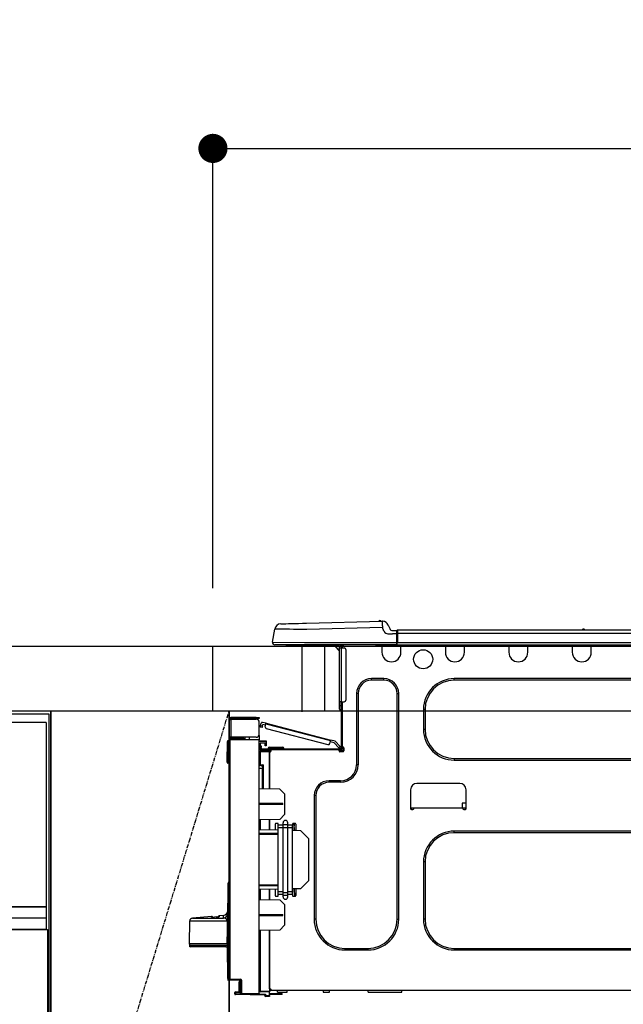
# Model space of a CAD drawing. Units: millimetres. Extents: x -109 to 26472, y -120 to 8847.
# Drawn here: x 2347 to 2720, y 2676 to 3284 of the extents above; entities that cross this region are included whole.
import ezdxf

# ---------------------------------------------------------------- set-up
doc = ezdxf.new("R2010")
doc.units = ezdxf.units.MM
doc.linetypes.add('CENTER', pattern=[2, 1.25, -0.25, 0.25, -0.25])
doc.layers.get('DEFPOINTS').update_dxf_attribs({"color": 146})
for name, color, linetype in [('120-キャビネット（外）', 7, 'Continuous'), ('122-扉', 6, 'Continuous'), ('123-扉向き', 231, 'CENTER'), ('126-甲板', 2, 'Continuous'), ('150-機器', 8, 'Continuous'), ('166-寸法B', 11, 'Continuous')]:
    doc.layers.add(name, color=color, linetype=linetype)
doc.styles.add('KH001', font='txt')
doc.dimstyles.new('KH1xx030', dxfattribs={"dimscale": 30, "dimtxt": 2, "dimasz": 0.6, "dimexe": 0.3, "dimexo": 1.2, "dimgap": 0.5, "dimtad": 3, "dimdec": 1, "dimdsep": 46, "dimlunit": 6, "dimtxsty": 'KH001', "dimblk": 'DOT', "dimcen": 1, "dimdle": 1, "dimclrd": 256, "dimclre": 256, "dimclrt": 256, "dimadec": 0, "dimazin": 0, "dimtfac": 1, "dimtdec": 1, "dimtix": 1, "dimtmove": 2, "dimatfit": 3, "dimldrblk": 'CLOSEDBLANK', "dimfxl": 1, "dimtolj": 1, "dimtzin": 0, "dimlwd": -1, "dimlwe": -1, "dimarcsym": 0})

# ---------------------------------------------------------------- blocks, each defined once
blk = doc.blocks.new('_Dot')
at = {"color": 0, "linetype": 'ByBlock', "lineweight": -2}
blk.add_line((-0.5, 0), (-1, 0), dxfattribs=at)
at = {"color": 0, "linetype": 'ByBlock', "const_width": 0.5}
blk.add_lwpolyline([(-0.25, 0, 1), (0.25, 0, 1)], format="xyb", close=True, dxfattribs=at)
blk = doc.blocks.new('*D620')
at = {"layer": '166-寸法B', "transparency": 16777216}
for p, q in [((2466.38, 2932.74), (2466.38, 3213.26)), ((3116.38, 3190.33), (3116.38, 3213.26)), ((2484.38, 3204.26), (3098.38, 3204.26))]:
    blk.add_line(p, q, dxfattribs=at)
at = {"layer": 'DEFPOINTS', "color": 0, "transparency": 16777216}
for p in [(3116.38, 3204.26), (3116.38, 3154.33), (2466.38, 2896.74)]:
    blk.add_point(p, dxfattribs=at)
at = {"layer": '166-寸法B', "transparency": 16777216, "xscale": 18, "yscale": 18, "zscale": 18, "rotation": 180}
blk.add_blockref('_Dot', (2466.38, 3204.26), dxfattribs=at)
at = {"layer": '166-寸法B', "transparency": 16777216, "xscale": 18, "yscale": 18, "zscale": 18}
blk.add_blockref('_Dot', (3116.38, 3204.26), dxfattribs=at)
at = {"layer": '166-寸法B', "transparency": 16777216, "insert": (2791.38, 3249.26), "char_height": 60, "attachment_point": 5, "style": 'KH001'}
blk.add_mtext('\\A1;650', dxfattribs=at)
blk = doc.blocks.new('_ClosedBlank')
at = {"color": 0, "linetype": 'ByBlock', "lineweight": -2}
for p, q in [((-1, 0.167), (0, 0)), ((-1, 0.167), (-1, -0.167)), ((0, 0), (-1, -0.167))]:
    blk.add_line(p, q, dxfattribs=at)
blk = doc.blocks.new('HT-F6S_D')
at = {"layer": '150-機器', "color": 13, "linetype": 'Continuous'}
for p, q in [((3.67, 12.98), (3.87, 12.98)), ((3.87, 12.98), (4.46, 13)), ((4.46, 13), (5.41, 13.02)), ((5.41, 13.02), (6.72, 13.06)), ((6.72, 13.06), (8.35, 13.1)), ((8.35, 13.1), (10.25, 13.15)), ((10.25, 13.15), (12.39, 13.2)), ((12.39, 13.2), (14.7, 13.26)), ((14.7, 13.26), (17.14, 13.33)), ((17.14, 13.33), (19.64, 13.39)), ((19.64, 13.39), (66.27, 14.62)), ((66.27, 14.62), (66.27, 14.54)), ((66.27, 14.54), (66.27, 14.32)), ((66.27, 14.32), (66.28, 13.96)), ((66.28, 13.96), (66.3, 13.47)), ((66.3, 13.47), (66.31, 12.88)), ((66.31, 12.88), (66.33, 12.2)), ((66.33, 12.2), (66.35, 11.46)), ((66.37, 14.62), (66.37, 14.62)), ((69.98, 12.21), (70.9, 10.02)), ((69.98, 12.21), (70.9, 10.02)), ((69.98, 12.21), (69.98, 12.21)), ((-1.45, 1.72), (-0.08, 9.72)), ((0.12, 9.72), (-0.08, 9.72)), ((0.72, 9.71), (0.12, 9.72)), ((1.71, 9.7), (0.72, 9.71)), ((3.06, 9.68), (1.71, 9.7)), ((4.76, 9.66), (3.06, 9.68)), ((6.76, 9.64), (4.76, 9.66)), ((9.02, 9.61), (6.76, 9.64)), ((11.5, 9.58), (9.02, 9.61)), ((14.15, 9.55), (11.5, 9.58)), ((16.92, 9.51), (14.15, 9.55)), ((19.74, 9.48), (16.92, 9.51)), ((66.37, 10.7), (19.74, 9.48)), ((66.35, 11.46), (66.37, 10.7)), ((67.28, 8.51), (66.37, 10.7)), ((67.28, 8.51), (67.81, 7.65)), ((67.81, 7.65), (68.43, 7.2)), ((68.43, 7.2), (69.74, 6.87)), ((69.74, 6.87), (72.7, 6.85)), ((70.9, 10.02), (70.9, 10.02)), ((72.7, 8.81), (75.31, 8.81)), ((75.31, 6.85), (72.7, 6.85)), ((75.31, 7.24), (75.31, 8.91)), ((75.31, 8.81), (75.31, 7.24)), ((75.31, 8.32), (75.31, 7.24)), ((75.31, 0.59), (75.31, 7.24)), ((75.61, 7.24), (75.31, 7.24)), ((75.61, 9.2), (429.43, 9.2)), ((75.61, 9.2), (75.61, 9.17)), ((75.61, 9.17), (75.61, 9.05)), ((75.61, 9.05), (75.61, 8.87)), ((75.61, 8.87), (75.61, 8.63)), ((75.61, 8.63), (75.61, 8.33)), ((75.61, 8.33), (75.61, 7.99)), ((75.61, 7.99), (75.61, 7.63)), ((75.61, 7.63), (75.61, 7.24)), ((75.61, 7.24), (75.61, 1.47)), ((75.61, 7.24), (429.43, 7.24)), ((189.82, 9.4), (191.08, 9.4)), ((190.4, 9.69), (190.49, 9.69)), ((190.49, 9.69), (190.49, 9.69)), ((-1.45, 1.72), (18.37, 1.47)), ((18.37, 0), (0, 0)), ((8.76, -0.88), (8.76, 0)), ((18.37, 1.47), (75.31, 1.47)), ((75.31, 0), (18.37, 0)), ((38.13, 0), (38.13, -0.88)), ((62.47, -0.74), (62.44, 0)), ((64.43, -0.69), (64.4, 0)), ((66.08, 0), (66.08, -0.69)), ((66.67, 0), (66.67, -0.1)), ((67.34, 0), (67.34, -0.1)), ((67.34, 0), (67.34, -0.1)), ((70.6, -0.1), (70.59, 0)), ((70.6, -0.1), (70.59, 0)), ((71.58, -0.1), (71.57, 0)), ((71.58, -0.1), (71.57, 0)), ((71.58, -0.1), (71.57, 0)), ((71.58, -0.1), (71.57, 0)), ((71.57, 0), (71.58, -0.1)), ((71.57, 0), (71.58, -0.1)), ((71.57, 0), (71.58, -0.1)), ((71.57, 0), (71.58, -0.1)), ((73.54, -0.1), (73.53, 0)), ((75.31, 0.59), (75.31, 0)), ((75.31, 0), (429.72, 0)), ((75.61, 1.47), (429.43, 1.47)), ((77.24, -0.1), (77.24, 0)), ((77.83, -0.69), (77.83, 0)), ((105.24, 0), (105.24, -0.69)), ((105.83, 0), (105.83, -0.1)), ((116.41, -0.1), (116.41, 0)), ((116.99, -0.69), (116.99, 0)), ((144.41, 0), (144.41, -0.69)), ((144.99, 0), (144.99, -0.1)), ((155.57, -0.1), (155.57, 0)), ((156.15, -0.69), (156.15, 0)), ((183.57, 0), (183.57, -0.69)), ((184.15, 0), (184.15, -0.1)), ((194.73, -0.1), (194.73, 0)), ((195.31, -0.69), (195.31, 0)), ((8.76, -0.88), (7.78, -0.88)), ((38.13, -0.88), (8.76, -0.88)), ((37.01, -0.88), (39.94, -3.82)), ((37.27, -0.88), (39.94, -3.56)), ((39.94, -0.88), (38.13, -0.88)), ((39.94, -1.86), (39.94, -0.88)), ((39.94, -35.15), (39.94, -1.86)), ((39.94, -1.86), (40.92, -1.86)), ((40.53, -0.1), (40.73, -0.1)), ((40.73, -0.1), (40.73, -0.29)), ((40.92, -0.49), (40.92, -0.88)), ((40.92, -0.88), (40.92, -1.86)), ((40.92, -1.86), (40.92, -35.15)), ((40.92, -1.86), (42.88, -1.86)), ((41.51, -0.2), (41.51, -1.86)), ((42.1, -0.2), (41.51, -0.2)), ((43.86, -2.84), (43.86, -34.17)), ((64.43, -0.69), (62.47, -0.74)), ((65, -0.67), (64.43, -0.69)), ((65.55, -0.66), (65, -0.67)), ((66.06, -0.65), (65.55, -0.66)), ((66.08, -0.64), (65.62, -0.66)), ((66.08, -0.64), (66.06, -0.65)), ((66.08, -0.69), (77.83, -0.69)), ((66.08, -0.69), (66.08, -4.6)), ((66.67, -0.1), (77.24, -0.1)), ((77.83, -4.6), (77.83, -0.69)), ((105.24, -0.69), (116.99, -0.69)), ((105.24, -0.69), (105.24, -4.6)), ((105.83, -0.1), (116.41, -0.1)), ((116.99, -4.6), (116.99, -0.69)), ((144.41, -0.69), (156.15, -0.69)), ((144.41, -0.69), (144.41, -4.6)), ((144.99, -0.1), (155.57, -0.1)), ((156.15, -4.6), (156.15, -0.69)), ((183.57, -0.69), (195.31, -0.69)), ((183.57, -0.69), (183.57, -4.6)), ((184.15, -0.1), (194.73, -0.1)), ((195.31, -4.6), (195.31, -0.69)), ((67.26, -20.85), (59.62, -20.85)), ((59.62, -21.83), (59.62, -20.85)), ((67.26, -21.83), (59.62, -21.83)), ((67.26, -21.83), (67.26, -20.85)), ((350.78, -20.85), (110.73, -20.85)), ((110.73, -21.83), (110.73, -20.85)), ((350.78, -21.83), (110.73, -21.83)), ((50.42, -30.06), (50.42, -74.11)), ((51.4, -30.06), (50.42, -30.06)), ((51.4, -30.06), (51.4, -74.11)), ((75.48, -30.06), (76.46, -30.06)), ((75.48, -169.47), (75.48, -30.06)), ((76.46, -169.47), (76.46, -30.06)), ((39.94, -37.5), (39.94, -35.15)), ((40.92, -35.15), (39.94, -35.15)), ((40.73, -35.15), (40.73, -37.5)), ((40.92, -35.15), (40.92, -63.73)), ((40.92, -35.15), (42.88, -35.15)), ((41.51, -35.15), (41.51, -63.05)), ((39.94, -37.5), (40.73, -37.5)), ((39.94, -39.65), (39.94, -37.5)), ((40.73, -37.5), (40.92, -37.5)), ((40.73, -37.5), (40.73, -40.43)), ((40.73, -40.43), (40.92, -40.43)), ((91.73, -39.85), (91.73, -52.18)), ((92.71, -39.85), (91.73, -39.85)), ((92.71, -39.85), (92.71, -52.18)), ((-28.2, -45.9), (-28.2, -46)), ((-28.2, -57.06), (-28.2, -46)), ((-28.2, -46), (-27.12, -46)), ((-27.61, -45.9), (-27.61, -46)), ((-11.55, -44.82), (-27.12, -44.82)), ((-27.12, -45.41), (-11.55, -45.41)), ((-27.12, -46), (-27.12, -57.06)), ((-11.55, -46), (-27.12, -46)), ((-17.82, -45.41), (-17.82, -46)), ((-13.12, -46), (-13.12, -45.41)), ((-11.55, -45.41), (-11.55, -44.82)), ((-11.55, -44.82), (-9.59, -44.82)), ((-9.59, -45.41), (-11.55, -45.41)), ((-9.59, -44.82), (-9.59, -45.41)), ((-9.59, -55.1), (-9.59, -47.95)), ((-8.8, -49.81), (-8.41, -48.3)), ((-5.41, -48.46), (-7.69, -47.87)), ((-5.48, -48.72), (-5.46, -48.63)), ((-5.46, -48.63), (-5.44, -48.56)), ((-5.44, -48.56), (-5.43, -48.51)), ((-5.43, -48.51), (-5.42, -48.47)), ((-5.42, -48.47), (-5.41, -48.46)), ((-5.41, -48.46), (34.54, -58.8)), ((-9.04, -50.74), (-9.02, -50.69)), ((-9.04, -50.76), (-9.04, -50.74)), ((-7.91, -51.05), (-9.04, -50.76)), ((-9.02, -50.69), (-9, -50.6)), ((-9, -50.6), (-8.97, -50.48)), ((-8.97, -50.48), (-8.93, -50.34)), ((-8.93, -50.34), (-8.89, -50.18)), ((-8.89, -50.18), (-8.85, -50)), ((-8.85, -50), (-8.8, -49.81)), ((-8.8, -49.81), (-7.66, -50.11)), ((-7.9, -51.04), (-7.91, -51.05)), ((-7.89, -50.98), (-7.9, -51.04)), ((-7.86, -50.9), (-7.89, -50.98)), ((-7.83, -50.78), (-7.86, -50.9)), ((-7.8, -50.63), (-7.83, -50.78)), ((-7.75, -50.47), (-7.8, -50.63)), ((-7.71, -50.29), (-7.75, -50.47)), ((-7.66, -50.11), (-7.71, -50.29)), ((-7.66, -50.11), (-7.42, -49.16)), ((-5.71, -49.6), (-7.42, -49.16)), ((-5.95, -50.55), (-5.56, -49.03)), ((-5.56, -49.03), (-5.53, -48.92)), ((34.39, -59.36), (-5.56, -49.03)), ((-5.53, -48.92), (-5.51, -48.81)), ((-5.51, -48.81), (-5.48, -48.72)), ((-5.25, -51.74), (32.8, -61.58)), ((92.71, -52.18), (91.73, -52.18)), ((-29.47, -72.06), (-29.31, -59.71)), ((-28.98, -72.06), (-28.82, -59.71)), ((-28.82, -59.71), (-28.82, -59.23)), ((-28.82, -59.23), (-28.64, -59.23)), ((-28.64, -59.71), (-28.82, -59.71)), ((-28.64, -59.71), (-28.64, -59.23)), ((-28.64, -59.23), (-28.2, -59.32)), ((-27.12, -57.06), (-28.2, -57.06)), ((-28.2, -57.06), (-28.2, -57.16)), ((-28.2, -206.33), (-28.2, -58.88)), ((-28.2, -58.88), (-27.71, -58.88)), ((-27.71, -58.39), (-9.59, -58.23)), ((-9.59, -58.72), (-27.71, -58.88)), ((-27.71, -58.88), (-27.71, -206.33)), ((-27.61, -57.06), (-27.61, -57.16)), ((-11.55, -57.06), (-27.12, -57.06)), ((-19.87, -57.65), (-27.12, -57.65)), ((-19.87, -58.23), (-27.12, -58.23)), ((-19.87, -57.06), (-19.87, -57.51)), ((-19.45, -57.51), (-19.87, -57.51)), ((-19.87, -58.23), (-19.87, -57.65)), ((-19.87, -57.65), (-19.38, -57.65)), ((-19.38, -58.23), (-19.87, -58.23)), ((-19.45, -57.51), (-19.45, -57.06)), ((-19.38, -57.51), (-19.45, -57.51)), ((-19.38, -57.65), (-19.38, -57.06)), ((-19.38, -57.65), (-19.38, -58.23)), ((-19.38, -58.32), (-19.38, -58.23)), ((-18.51, -57.06), (-18.51, -58.31)), ((-15.71, -58.29), (-15.71, -57.06)), ((-9.59, -56.08), (-9.86, -56.08)), ((-9.66, -55.59), (-9.59, -55.59)), ((-9.59, -56.08), (-9.59, -58.23)), ((-9.59, -58.23), (-9.59, -58.72)), ((-9.59, -215.3), (-9.59, -58.72)), ((-9.59, -59.27), (-5.29, -59.2)), ((-5.29, -59.68), (-9.59, -59.76)), ((-5.29, -60.71), (-9.1, -60.77)), ((-9.1, -60.77), (-9.1, -62.36)), ((-5.36, -60.71), (-5.31, -60.88)), ((-5.29, -59.2), (-5.29, -59.68)), ((-5.29, -59.68), (-5.29, -60.71)), ((34, -60.88), (34.39, -59.36)), ((36.61, -60.55), (34.24, -59.93)), ((34.42, -59.25), (34.39, -59.36)), ((34.45, -59.15), (34.42, -59.25)), ((34.47, -59.05), (34.45, -59.15)), ((34.49, -58.96), (34.47, -59.05)), ((34.51, -58.89), (34.49, -58.96)), ((34.53, -58.84), (34.51, -58.89)), ((34.54, -58.8), (34.53, -58.81)), ((34.53, -58.81), (34.53, -58.84)), ((37.24, -59.49), (34.54, -58.8)), ((39.4, -63.51), (36.61, -60.55)), ((37.24, -59.49), (40.25, -62.71)), ((-9.11, -66.18), (-9.59, -66.18)), ((-9.11, -65.7), (-3.33, -65.59)), ((-3.33, -66.08), (-9.11, -66.18)), ((-9.11, -66.18), (-9.11, -74)), ((-9.1, -62.36), (-8.52, -62.36)), ((-9.1, -63.34), (-9.1, -62.36)), ((-8.52, -63.34), (-9.1, -63.34)), ((-9.1, -63.73), (-9.1, -63.34)), ((-9.1, -63.73), (-9.1, -65.09)), ((-9.1, -65.09), (-3.33, -65.19)), ((-8.52, -62.36), (-8.52, -63.34)), ((-8.52, -63.73), (-8.52, -63.34)), ((-8.52, -65.1), (-8.52, -64.91)), ((-8.52, -64.91), (-7.93, -64.91)), ((40.34, -64.32), (-7.93, -64.32)), ((-2.25, -64.91), (-7.93, -64.91)), ((-6.56, -64.91), (-6.56, -65.13)), ((-5.87, -61.48), (-5.87, -61.09)), ((-5.29, -61.48), (-5.87, -61.48)), ((-5.87, -62.46), (-5.87, -61.48)), ((-5.29, -62.46), (-5.87, -62.46)), ((-5.31, -60.88), (-5.29, -61.09)), ((-5.29, -61.09), (-5.29, -61.48)), ((-5.29, -61.48), (-5.29, -62.46)), ((-4.21, -63.93), (-4.21, -64.32)), ((-1.27, -63.93), (-4.21, -63.93)), ((-3.43, -63.15), (-1.27, -63.15)), ((-3.33, -65.59), (-3.33, -65.19)), ((-2.25, -65.4), (-3.33, -65.4)), ((-3.33, -65.59), (-3.33, -65.99)), ((-3.33, -65.74), (-2.32, -65.75)), ((-3.33, -88.93), (-3.33, -65.99)), ((-3.33, -65.99), (-2.74, -65.99)), ((-3.33, -66.08), (-3.33, -88.93)), ((-2.25, -65.5), (-2.25, -64.91)), ((39.65, -64.91), (-2.25, -64.91)), ((-1.27, -63.15), (2.64, -63.15)), ((-1.27, -63.15), (-1.27, -63.93)), ((-1.27, -63.93), (-1.27, -64.32)), ((2.64, -63.93), (-1.27, -63.93)), ((2.64, -63.15), (4.8, -63.15)), ((2.64, -63.15), (2.64, -63.93)), ((2.64, -63.93), (2.64, -64.32)), ((5.58, -63.93), (2.64, -63.93)), ((5.58, -63.93), (5.58, -64.32)), ((39.4, -63.51), (40.25, -62.71)), ((39.53, -63.65), (39.4, -63.51)), ((39.65, -63.78), (39.53, -63.65)), ((39.77, -63.91), (39.65, -63.78)), ((40.34, -64.91), (39.65, -64.91)), ((39.65, -65.5), (39.65, -64.91)), ((42, -65.4), (39.65, -65.4)), ((39.87, -64.01), (39.77, -63.91)), ((41.8, -65.89), (39.85, -65.89)), ((39.95, -64.1), (39.87, -64.01)), ((40.02, -64.17), (39.95, -64.1)), ((40.05, -64.21), (40.02, -64.17)), ((40.07, -64.22), (40.05, -64.21)), ((40.92, -63.42), (40.07, -64.22)), ((42.1, -65.99), (40.14, -65.99)), ((40.25, -62.71), (40.38, -62.85)), ((40.38, -62.85), (40.51, -62.98)), ((40.51, -62.98), (40.63, -63.1)), ((40.63, -63.1), (40.73, -63.21)), ((40.73, -63.21), (40.81, -63.3)), ((40.81, -63.3), (40.87, -63.37)), ((40.87, -63.37), (40.91, -63.41)), ((40.91, -63.41), (40.92, -63.42)), ((41.51, -63.05), (41.51, -63.73)), ((41.51, -63.05), (42.1, -63.05)), ((42, -63.05), (42, -65.5)), ((42.59, -63.54), (42.59, -65.5)), ((-29.47, -72.06), (-28.98, -72.06)), ((-29.46, -72.55), (-29.47, -72.06)), ((-28.98, -72.06), (-28.2, -72.06)), ((-28.97, -72.55), (-28.98, -72.06)), ((-28.97, -73.03), (-28.97, -72.55)), ((-28.97, -72.55), (-28.2, -72.55)), ((110.73, -70.2), (110.73, -71.17)), ((110.73, -70.2), (350.78, -70.2)), ((110.73, -71.17), (350.78, -71.17)), ((-28.2, -73.03), (-28.97, -73.03)), ((-9.11, -74), (-9.59, -74)), ((-9.59, -74.47), (-9.23, -74.48)), ((-7.64, -76.46), (-9.59, -76.43)), ((-9.11, -74), (-7.16, -74)), ((-7.64, -74.49), (-9.1, -74.49)), ((-8.34, -74.49), (-7.64, -74.51)), ((-7.64, -75.34), (-7.64, -74.49)), ((-7.64, -75.34), (-7.64, -76.46)), ((-7.64, -88.86), (-7.64, -76.46)), ((-7.16, -74), (-7.16, -88.87)), ((51.4, -74.11), (50.42, -74.11)), ((40.63, -83.9), (33.48, -83.9)), ((33.48, -84.88), (33.48, -83.9)), ((40.63, -84.88), (33.48, -84.88)), ((40.63, -84.88), (40.63, -83.9)), ((3.13, -89.05), (-9.59, -88.82)), ((6.07, -92.09), (3.13, -89.05)), ((83.8, -89.48), (83.8, -101.23)), ((114.15, -85.57), (87.72, -85.57)), ((118.07, -101.23), (118.07, -89.48)), ((6.07, -92.09), (6.07, -104.8)), ((24.28, -93.1), (24.28, -169.47)), ((25.26, -93.1), (24.28, -93.1)), ((25.26, -93.1), (25.26, -169.47)), ((4.9, -98.01), (-9.59, -97.93)), ((4.9, -98.67), (-9.59, -98.75)), ((4.9, -98.67), (4.9, -98.01)), ((83.8, -100.64), (85.76, -100.64)), ((84.29, -100.64), (84.27, -101.72)), ((84.29, -101.72), (85.27, -101.72)), ((85.76, -101.23), (85.76, -100.64)), ((85.76, -100.64), (116.11, -100.64)), ((115.61, -97.71), (115.56, -100.64)), ((118.07, -97.71), (115.61, -97.71)), ((116.11, -100.64), (118.07, -100.64)), ((116.11, -100.64), (116.11, -101.23)), ((116.6, -101.72), (117.58, -101.72)), ((117.6, -101.72), (117.58, -100.64)), ((3.08, -107.79), (-9.59, -108.01)), ((-9.11, -108), (-9.11, -114.13)), ((-3.33, -114.23), (-3.33, -107.9)), ((-3.33, -107.9), (-3.33, -114.23)), ((3.08, -107.79), (6.07, -104.8)), ((-9.59, -114.12), (2.15, -114.33)), ((0.2, -110.73), (0.2, -114.29)), ((1.66, -110.24), (0.69, -110.24)), ((2.15, -111.36), (2.15, -110.73)), ((2.15, -113.04), (2.15, -111.36)), ((5.09, -111.36), (2.15, -111.36)), ((5.09, -113.04), (2.15, -113.04)), ((2.15, -152.53), (2.15, -113.04)), ((5.09, -111.02), (5.09, -109.89)), ((5.09, -111.02), (8.03, -111.02)), ((5.09, -112.7), (5.09, -111.02)), ((5.09, -152.88), (5.09, -112.7)), ((5.09, -112.7), (8.03, -112.7)), ((8.03, -111.02), (8.03, -109.89)), ((8.03, -112.7), (8.03, -111.02)), ((10.96, -111.36), (8.03, -111.36)), ((8.03, -152.88), (8.03, -112.7)), ((10.96, -113.04), (8.03, -113.04)), ((10.96, -110.73), (10.96, -111.36)), ((10.96, -113.04), (10.96, -111.36)), ((10.96, -152.53), (10.96, -113.04)), ((10.96, -114.48), (15.86, -114.57)), ((12.43, -110.24), (11.45, -110.24)), ((11.84, -114.5), (11.85, -114.35)), ((11.87, -112.78), (11.85, -114.35)), ((11.85, -114.5), (11.85, -114.35)), ((11.85, -114.35), (12.92, -114.35)), ((11.87, -112.71), (11.88, -112.62)), ((11.87, -112.76), (11.87, -112.71)), ((11.87, -112.78), (11.87, -112.76)), ((11.93, -112.78), (11.87, -112.78)), ((11.88, -112.19), (11.89, -112.01)), ((11.88, -112.36), (11.88, -112.19)), ((11.88, -112.5), (11.88, -112.36)), ((11.88, -112.62), (11.88, -112.5)), ((11.92, -110.24), (11.89, -111.82)), ((11.89, -111.82), (11.95, -111.82)), ((11.89, -112.01), (11.89, -111.82)), ((11.91, -114.35), (11.98, -110.24)), ((12.92, -110.73), (12.92, -114.52)), ((20.76, -119.64), (15.86, -114.57)), ((350.78, -115.03), (110.73, -115.03)), ((110.73, -116.01), (110.73, -115.03)), ((-9.59, -116.29), (2.15, -116.35)), ((2.15, -117.04), (-9.59, -117.1)), ((20.76, -119.64), (20.76, -145.66)), ((350.78, -116.01), (110.73, -116.01)), ((91.73, -134.03), (91.73, -169.47)), ((92.71, -134.03), (91.73, -134.03)), ((92.71, -134.03), (92.71, -169.47)), ((15.77, -150.64), (20.76, -145.66)), ((-29.06, -169.19), (-28.78, -149.49)), ((-28.78, -206.41), (-28.78, -147.12)), ((-28.3, -147.12), (-28.78, -147.12)), ((-28.69, -146.82), (-28.67, -146.79)), ((-28.67, -146.79), (-28.59, -146.72)), ((-28.65, -146.78), (-28.2, -146.31)), ((-28.59, -146.72), (-28.47, -146.6)), ((-28.47, -146.6), (-28.45, -146.58)), ((-28.2, -147.01), (-28.3, -147.12)), ((-28.3, -147.12), (-28.3, -206.41)), ((-9.59, -148.11), (2.15, -148.17)), ((2.15, -148.86), (-9.59, -148.92)), ((2.15, -150.88), (-9.59, -151.09)), ((-9.11, -151.08), (-9.11, -157.21)), ((-3.33, -157.31), (-3.33, -150.98)), ((-3.33, -150.98), (-3.33, -157.31)), ((0.2, -150.92), (0.2, -154.78)), ((15.77, -150.64), (10.96, -150.73)), ((11.13, -155.15), (11.21, -150.72)), ((12.3, -155.27), (12.14, -150.71)), ((12.92, -150.69), (12.92, -154.78)), ((-9.59, -157.2), (3.13, -157.42)), ((0.69, -155.27), (1.66, -155.27)), ((2.15, -154.22), (2.15, -152.53)), ((5.09, -152.53), (2.15, -152.53)), ((5.09, -154.22), (2.15, -154.22)), ((2.15, -154.78), (2.15, -154.22)), ((6.07, -160.46), (3.13, -157.42)), ((5.09, -152.88), (8.03, -152.88)), ((5.09, -154.56), (5.09, -152.88)), ((5.09, -154.56), (8.03, -154.56)), ((5.09, -155.69), (5.09, -154.56)), ((10.96, -152.53), (8.03, -152.53)), ((8.03, -154.56), (8.03, -152.88)), ((10.96, -154.22), (8.03, -154.22)), ((8.03, -155.69), (8.03, -154.56)), ((10.96, -154.22), (10.96, -152.53)), ((10.96, -154.22), (10.96, -154.78)), ((11.45, -155.27), (12.43, -155.27)), ((6.07, -160.46), (6.07, -173.18)), ((-39.14, -167.75), (-50.78, -168.72)), ((-50.78, -168.72), (-31.72, -168.72)), ((-39.14, -168.28), (-39.14, -167.75)), ((-36.21, -168.06), (-37.18, -168.14)), ((-34.25, -167.87), (-34.36, -167.89)), ((-31.68, -167.12), (-34.25, -167.34)), ((-34.25, -167.34), (-34.25, -167.54)), ((-34.25, -167.54), (-34.25, -167.87)), ((-31.72, -168.72), (-31.71, -168.57)), ((-31.71, -168.57), (-31.7, -168.07)), ((-31.7, -168.07), (-31.69, -167.37)), ((-31.69, -167.37), (-31.68, -167.12)), ((-31.68, -167.12), (-31.68, -167.14)), ((-9.59, -166.46), (4.9, -166.54)), ((-9.59, -167.28), (4.9, -167.2)), ((4.9, -167.2), (4.9, -166.54)), ((25.26, -169.47), (24.28, -169.47)), ((75.48, -169.47), (76.46, -169.47)), ((92.71, -169.47), (91.73, -169.47)), ((-52.58, -170.64), (-52.77, -184.55)), ((-29.13, -170.64), (-52.58, -170.64)), ((-29.39, -184.53), (-29.24, -175.72)), ((-29.12, -175.73), (-29.26, -184.54)), ((-29.24, -175.72), (-29.13, -170.64)), ((-29.04, -170.65), (-29.12, -175.73)), ((3.08, -176.17), (-9.59, -176.39)), ((-3.33, -212.45), (-3.33, -176.28)), ((-3.33, -176.28), (-3.33, -213.82)), ((3.08, -176.17), (6.07, -173.18)), ((-9.11, -176.38), (-9.11, -213.72)), ((-52.77, -184.55), (-52.76, -185.54)), ((-52.77, -184.55), (-29.39, -184.55)), ((-52.76, -185.54), (-52.76, -186.5)), ((-52.76, -185.54), (-29.31, -185.54)), ((-30.21, -186.5), (-51.78, -186.5)), ((-30.21, -186.5), (-29.62, -186.27)), ((-29.62, -186.27), (-29.46, -186.08)), ((-29.46, -186.08), (-29.36, -185.87)), ((-29.39, -184.54), (-29.39, -184.53)), ((-29.39, -184.55), (-29.39, -184.54)), ((-29.36, -185.87), (-29.34, -185.78)), ((-29.32, -184.27), (-29.31, -184.18)), ((-29.32, -184.55), (-29.32, -184.27)), ((-29.32, -184.57), (-29.32, -184.55)), ((-29.32, -184.55), (-29.32, -184.55)), ((-29.31, -185.54), (-29.32, -184.57)), ((-29.31, -184.15), (-29.3, -184.14)), ((-29.31, -184.18), (-29.31, -184.15)), ((-29.3, -184.14), (-29.3, -184.14)), ((-29.3, -184.14), (-29.29, -184.14)), ((-29.29, -184.14), (-29.29, -184.15)), ((-29.29, -184.15), (-29.29, -184.17)), ((-29.29, -184.17), (-29.28, -184.27)), ((-29.28, -184.27), (-29.27, -184.39)), ((-29.27, -184.39), (-29.27, -184.54)), ((-29.27, -184.54), (-29.25, -185.54)), ((-29.26, -184.55), (-29.26, -184.54)), ((-29.26, -184.54), (-29.26, -184.54)), ((-29.26, -184.54), (-29.26, -184.54)), ((-29.26, -184.54), (-29.26, -184.55)), ((-28.78, -184.55), (-29.26, -184.55)), ((-28.97, -206.1), (-29.25, -186.02)), ((43.27, -187.48), (43.27, -188.46)), ((43.27, -187.48), (57.47, -187.48)), ((43.27, -188.46), (57.47, -188.46)), ((57.47, -187.48), (57.47, -188.46)), ((110.73, -187.48), (110.73, -188.46)), ((110.73, -187.48), (350.78, -187.48)), ((110.73, -188.46), (350.78, -188.46)), ((-28.97, -206.1), (-28.97, -207.36)), ((-28.78, -206.41), (-28.3, -206.41)), ((-28.3, -206.41), (-28.19, -206.41)), ((-28.2, -206.33), (-27.71, -206.33)), ((-27.71, -206.33), (-21.44, -206.38)), ((-21.09, -207.03), (-28.3, -206.9)), ((-27.5, -207.06), (-27.99, -207.06)), ((-21.44, -206.87), (-27.71, -206.82)), ((-27.5, -207.06), (-27.5, -206.91)), ((-21.26, -207.06), (-27.5, -207.06)), ((-21.93, -214.24), (-21.93, -208.08)), ((-21.45, -208.08), (-21.93, -208.08)), ((-21.45, -208.08), (-21.45, -214.72)), ((-20.95, -208.08), (-21.45, -208.08)), ((-21.44, -207.59), (-20.95, -207.59)), ((-21.26, -207.04), (-21.26, -207.02)), ((-21.26, -207.06), (-21.26, -207.04)), ((-21.11, -207.05), (-21.26, -207.06)), ((-21.06, -207.06), (-21.12, -207.05)), ((-21.07, -207.04), (-21.11, -207.05)), ((-20.47, -207.36), (-20.95, -207.36)), ((-20.95, -215.2), (-20.95, -207.36)), ((-20.47, -207.36), (-20.47, -215.2)), ((-3.33, -212.45), (-2.74, -212.45)), ((-2.74, -212.45), (-2.74, -212.94)), ((-24.77, -214.77), (-24.29, -214.77)), ((-24.77, -215.51), (-24.77, -214.77)), ((-24.77, -215.51), (-24.29, -215.51)), ((-24.29, -214.28), (-21.93, -214.24)), ((-21.45, -214.72), (-24.29, -214.77)), ((-24.29, -214.77), (-24.29, -215.51)), ((-24.29, -215.51), (-20.79, -215.57)), ((-6.27, -216.31), (-24.29, -216)), ((-20.47, -215.2), (-20.95, -215.2)), ((-20.47, -215.2), (-9.59, -215.3)), ((-9.59, -215.79), (-20.47, -215.69)), ((-9.59, -213.72), (-9.11, -213.72)), ((-9.59, -215.3), (-9.59, -215.79)), ((-9.59, -215.76), (-5.78, -215.83)), ((-9.11, -213.72), (-3.33, -213.82)), ((-3.33, -214.31), (-9.11, -214.21)), ((-6.27, -216.66), (-6.27, -216.31)), ((-5.78, -216.66), (-6.27, -216.66)), ((-5.78, -215.83), (-5.78, -216.66)), ((-5.78, -216.66), (-3.33, -216.66)), ((-3.33, -217.15), (-5.78, -217.15)), ((-3.33, -212.94), (-2.74, -212.94)), ((-3.33, -213.52), (-2.74, -213.52)), ((-3.33, -213.82), (-3.33, -214.31)), ((-3.33, -216.66), (-3.33, -214.31)), ((-3.33, -215.29), (2.55, -215.29)), ((2.55, -215.87), (-3.33, -215.87)), ((-3.33, -216.66), (-3.33, -217.15)), ((-2.74, -213.52), (-2.74, -212.94)), ((-2.74, -212.94), (-2.25, -212.94)), ((-2.25, -213.52), (-2.74, -213.52)), ((-2.25, -212.93), (-2.25, -212.94)), ((-2.25, -213.52), (-2.25, -212.94)), ((416.18, -213.52), (-2.25, -213.52)), ((1.66, -214.5), (1.66, -213.52)), ((1.66, -214.5), (7.54, -214.5)), ((2.55, -215.29), (2.55, -215.87)), ((2.55, -215.29), (4.5, -215.29)), ((4.5, -215.87), (2.55, -215.87)), ((4.5, -215.87), (4.5, -215.29)), ((7.54, -214.5), (7.54, -213.52)), ((29.86, -213.52), (29.86, -214.5)), ((29.86, -214.5), (33.78, -214.5)), ((33.78, -214.5), (33.78, -213.52)), ((57.66, -214.5), (57.66, -213.52)), ((57.66, -214.5), (78.42, -214.5)), ((78.42, -214.5), (78.42, -213.52))]:
    blk.add_line(p, q, dxfattribs=at)
for points in [[(-7.16, -74), (-7.22, -74.07), (-7.28, -74.13), (-7.33, -74.18), (-7.39, -74.24), (-7.44, -74.29), (-7.49, -74.34), (-7.53, -74.38), (-7.56, -74.42), (-7.59, -74.45), (-7.61, -74.47), (-7.63, -74.48), (-7.64, -74.49), (-7.64, -74.49)], [(-28.97, -206.1), (-28.96, -206.1), (-28.92, -206.1), (-28.87, -206.1), (-28.79, -206.1), (-28.78, -206.1)], [(-21.93, -214.24), (-21.93, -214.25), (-21.91, -214.26), (-21.9, -214.28), (-21.87, -214.3), (-21.84, -214.34), (-21.8, -214.38), (-21.75, -214.42), (-21.71, -214.47), (-21.65, -214.52), (-21.59, -214.58), (-21.54, -214.64), (-21.48, -214.7), (-21.45, -214.72)], [(-5.78, -215.83), (-5.85, -215.89), (-5.91, -215.95), (-5.96, -216.01), (-6.02, -216.06), (-6.07, -216.11), (-6.12, -216.16), (-6.16, -216.2), (-6.19, -216.24), (-6.22, -216.27), (-6.24, -216.29), (-6.26, -216.3), (-6.27, -216.31), (-6.27, -216.31)]]:
    blk.add_lwpolyline(points, dxfattribs=at)
blk.add_circle((91.54, -8.91), 5.87, dxfattribs=at)
for centre, radius, start, end in [((3.78, 9.06), 3.92, 91.5, 170.32664), ((64.9, 14.28), 0.784, 23.5498, 159.4502), ((64.9, 14.28), 0.784, 23.5498, 92.51029), ((66.37, 10.7), 3.92, 22.61987, 91.5), ((66.37, 10.7), 3.92, 22.61987, 87.69565), ((72.7, 10.77), 1.96, 202.61963, 270), ((72.7, 10.77), 1.96, 202.62029, 270), ((75.61, 8.91), 0.294, 90, 179.99996), ((189.43, 9.69), 0.49, 270, 323.1301), ((190.4, 8.96), 0.734, 90, 143.1301), ((190.49, 8.96), 0.734, 36.8699, 90), ((191.47, 9.69), 0.49, 216.8699, 270), ((191.47, 9.69), 0.49, 216.8699, 270), ((0, 1.47), 1.47, 170.32664, 270), ((7.78, 0.1), 0.979, 185.73917, 270), ((78.71, -0.05), 3.46, 153.84204, 169.28834), ((39.94, -0.88), 0.979, 0, 64.15807), ((40.34, -0.49), 0.587, 0, 56.44269), ((40.34, -0.49), 1.17, 0, 24.62432), ((42.1, 0.29), 0.49, 270, 323.1301), ((42.88, -2.84), 0.979, 0, 90), ((71.96, -4.6), 5.87, 180, 0), ((111.12, -4.6), 5.87, 180, 0), ((150.28, -4.6), 5.87, 180, 0), ((189.44, -4.6), 5.87, 180, 0), ((59.62, -30.06), 9.2, 90, 180), ((59.62, -30.06), 8.22, 90, 180), ((67.26, -30.06), 9.2, 0, 90), ((67.26, -30.06), 8.22, 0, 90), ((110.73, -39.85), 18.99, 90, 180), ((110.73, -39.85), 18.01, 90, 180), ((42.88, -34.17), 0.979, 270, 0), ((40.73, -39.65), 0.783, 180, 270), ((-27.12, -45.9), 1.08, 90, 180), ((-27.12, -45.9), 0.49, 90, 180), ((-11.55, -47.95), 1.96, 0, 90), ((-7.84, -48.44), 0.587, 75.5, 165.5), ((-5.01, -50.79), 0.979, 165.5, 255.5), ((110.73, -52.18), 18.99, 180, 270), ((110.73, -52.18), 18.01, 180, 270), ((-28.82, -59.72), 0.49, 90, 179.25), ((-29.06, -69.06), 9.34, 88.49928, 91.50072), ((-28.61, -60.42), 0.705, 53.77185, 92.62064), ((-27.12, -57.16), 1.08, 180, 270), ((-27.71, -58.88), 0.49, 90.5, 180), ((-13.68, -58.64), 14.03, 179.0003, 180.9997), ((-27.12, -57.16), 0.49, 180, 270), ((-11.55, -55.1), 1.96, 270, 0), ((-6.29, -61.06), 0.414, 356.09646, 55.83637), ((-9.1, -66.18), 0.49, 91, 180), ((-2.1, -65.94), 7.02, 178.00156, 181.99844), ((-7.93, -63.73), 1.17, 180, 270), ((-7.93, -63.73), 0.587, 180, 270), ((-3.43, -63.93), 0.783, 90, 180), ((-2.74, -65.5), 0.49, 270, 0), ((4.8, -63.93), 0.783, 0, 90), ((33.05, -60.64), 0.979, 255.5, 345.5), ((40.14, -65.5), 0.49, 180, 270), ((40.34, -63.73), 0.587, 270, 0), ((40.34, -63.73), 1.17, 270, 0), ((41.51, -65.5), 0.49, 270, 0), ((42.1, -63.54), 0.49, 0, 90), ((42.1, -65.5), 0.49, 270, 0), ((-29.22, -63.2), 9.36, 268.50114, 271.49886), ((-28.97, -72.55), 0.49, 180.75, 270), ((-9.1, -74), 0.49, 180, 270), ((-2.09, -74.13), 7.02, 179.00154, 182.99811), ((40.63, -74.11), 9.79, 270, 0), ((40.63, -74.11), 10.77, 270, 0), ((33.48, -93.1), 9.2, 90, 180), ((33.48, -93.1), 8.22, 90, 180), ((87.72, -89.48), 3.92, 90, 180), ((114.15, -89.48), 3.92, 0, 90), ((84.29, -101.23), 0.49, 180, 270), ((85.27, -101.23), 0.49, 270, 0), ((116.6, -101.23), 0.49, 180, 270), ((117.58, -101.23), 0.49, 270, 0), ((6.56, -109.89), 1.47, 90, 180), ((6.56, -109.89), 1.47, 0, 90), ((0.69, -110.73), 0.49, 90, 180), ((1.66, -110.73), 0.49, 0, 90), ((11.45, -110.73), 0.49, 90, 180), ((12.43, -110.73), 0.49, 0, 90), ((110.73, -134.03), 18.99, 90, 180), ((110.73, -134.03), 18.01, 90, 180), ((-28.29, -147.12), 0.49, 136, 180), ((-28.55, -146.96), 0.196, 135, 173.54617), ((-21.48, -139.89), 9.94, 223.90327, 226.68973), ((0.69, -154.78), 0.49, 180, 270), ((1.66, -154.78), 0.49, 270, 0), ((6.56, -155.69), 1.47, 180, 270), ((6.56, -155.69), 1.47, 270, 0), ((11.45, -154.78), 0.49, 180, 270), ((12.43, -154.78), 0.49, 270, 0), ((-50.62, -170.67), 1.96, 94.76364, 179.2), ((-39.06, -168.72), 0.979, 31.07197, 94.73706), ((-39.12, -162.76), 5.52, 269.74083, 275.70365), ((-39.45, -156.88), 11.41, 272.12148, 274.41594), ((-43.66, -91.52), 76.9, 273.79619, 274.83106), ((-38.44, -134.83), 33.31, 273.83989, 277.22411), ((-39.23, -125.5), 42.67, 274.06306, 276.55306), ((-34.17, -168.31), 0.979, 94.73727, 159.09279), ((-31.95, -165.79), 2.94, 274.53738, 359.19222), ((-31.65, -171.35), 2.64, 29.33046, 91.32555), ((-31.93, -164.2), 2.94, 274.67863, 359.2), ((-30.6, -169.15), 1.54, 323.75364, 358.50872), ((-30.84, -170.96), 1.74, 10.60533, 31.14071), ((2.19, -169.59), 31.26, 179.2673, 181.93746), ((43.27, -169.47), 18.99, 180, 270), ((43.27, -169.47), 18.01, 180, 270), ((57.47, -169.47), 18.99, 270, 0), ((57.47, -169.47), 18.01, 270, 0), ((110.73, -169.47), 18.99, 180, 270), ((110.73, -169.47), 18.01, 180, 270), ((-29.37, -173.91), 3.28, 84.20805, 85.81262), ((-51.78, -185.52), 0.979, 180.8, 270), ((-30.21, -187.48), 0.979, 0.8, 90), ((-29.4, -185.02), 0.488, 87.19448, 88.90457), ((-29.4, -184.52), 0.0217, 283.94555, 337.34079), ((-30.51, -184.17), 1.19, 342.33693, 355.22558), ((-30.21, -185.54), 0.908, 344.55391, 359.8665), ((-29.67, -186.03), 0.414, 1.73408, 37.5465), ((-29.45, -176.44), 8.11, 270.92317, 271.28657), ((-29.43, -178.21), 7.33, 271.01402, 271.41274), ((-28, -184.38), 1.27, 180.43441, 187.10144), ((-29.32, -185.67), 1.14, 86.79166, 86.95344), ((-142.05, -186.2), 112.8, 0.09025, 0.33428), ((-27.99, -206.08), 0.979, 180.8, 270), ((-28.29, -206.41), 0.49, 180, 269), ((-21.29, -206.66), 7.01, 178.00085, 181.99915), ((-27.71, -206.33), 0.49, 180, 269.5), ((-13.69, -206.57), 14.03, 179.00025, 180.99976), ((-21.44, -207.36), 0.979, 0, 89.5), ((-7.41, -206.63), 14.02, 178.99999, 181.00001), ((-21.44, -208.08), 0.49, 90, 180), ((-14.43, -207.96), 7.02, 177.0019, 180.99838), ((-21.44, -207.36), 0.49, 0, 89.5), ((-2.74, -212.94), 0.49, 0, 90), ((-24.28, -214.77), 0.49, 91, 180), ((-24.28, -215.51), 0.49, 180, 269), ((-17.28, -214.53), 7.01, 178.00085, 181.99915), ((-17.28, -215.75), 7.02, 178.00096, 181.99904), ((-20.46, -215.2), 0.49, 180, 269.5), ((-6.46, -215.45), 14.01, 178.99901, 181.00099), ((-9.1, -213.72), 0.49, 180, 269), ((-2.1, -213.96), 7.02, 178.0016, 181.9984), ((-5.78, -216.66), 0.49, 180, 270), ((1.23, -216.78), 7.02, 179.00137, 182.99836)]:
    blk.add_arc(centre, radius, start, end, dxfattribs=at)
at = {"layer": 'DEFPOINTS', "color": 13, "linetype": 'Continuous'}
blk.add_line((16.8, -41.29), (16.8, 0), dxfattribs=at)
blk = doc.blocks.new('BOCSH_DW_L')
at = {"layer": '122-扉'}
blk.add_line((450, 85), (450, 820), dxfattribs=at)
blk.add_lwpolyline([(2, 103), (2, 685), (448, 685), (448, 103)], close=True, dxfattribs=at)
at = {"layer": '150-機器', "color": 13, "linetype": 'Continuous'}
for p, q in [((449, 818), (1, 818)), ((449, 85), (449, 818)), ((447, 813), (3, 813)), ((447, 813), (447, 699)), ((447, 699), (3, 699))]:
    blk.add_line(p, q, dxfattribs=at)
at = {"layer": '150-機器', "color": 13}
for p, q in [((447, 699), (3, 699)), ((447, 692), (3, 692)), ((447, 685), (3, 685))]:
    blk.add_line(p, q, dxfattribs=at)
blk.add_lwpolyline([(3, 699), (447, 699), (447, 685), (3, 685)], close=True, dxfattribs=at)

msp = doc.modelspace()

# ---------------------------------------------------------------- linework, layer by layer
at = {"layer": '120-キャビネット（外）', "color": 6}
msp.add_line((2476.38, 2856.74), (2476.38, 2136.74), dxfattribs=at)
msp.add_lwpolyline([(2476.38, 2856.74), (2366.38, 2856.74), (2366.38, 2136.74), (2476.38, 2136.74)], close=True, dxfattribs=at)
at = {"layer": '123-扉向き', "ltscale": 2}
msp.add_lwpolyline([(2476.38, 2136.74), (2366.38, 2496.74), (2476.38, 2856.74)], dxfattribs=at)
at = {"layer": '126-甲板'}
msp.add_line((2535.38, 2856.74), (2535.38, 2896.74), dxfattribs=at)
for points in [[(994.38, 2896.74), (3113.38, 2896.74), (3113.38, 2856.74), (994.38, 2856.74)], [(2466.38, 2896.74), (3113.38, 2896.74), (3113.38, 2856.74), (2466.38, 2856.74)]]:
    msp.add_lwpolyline(points, close=True, dxfattribs=at)

# ---------------------------------------------------------------- block references
at = {"layer": '150-機器'}
msp.add_blockref('HT-F6S_D', (2504.58, 2897.62), dxfattribs=at)
at = {"layer": '150-機器', "color": 0, "lineweight": -2}
msp.add_blockref('BOCSH_DW_L', (1916.38, 2036.74), dxfattribs=at)

# ---------------------------------------------------------------- dimensions: what is measured, and where the dimension line sits
at = {"layer": '166-寸法B'}
dim = msp.add_linear_dim(base=(3116.38, 3204.26), p1=(2466.38, 2896.74), p2=(3116.38, 3154.33), dimstyle='KH1xx030', dxfattribs=at)
dim.commit()
dim.dimension.update_dxf_attribs({"geometry": '*D620', "text_midpoint": (2791.38, 3249.26)})

doc.saveas('drawing.dxf')
